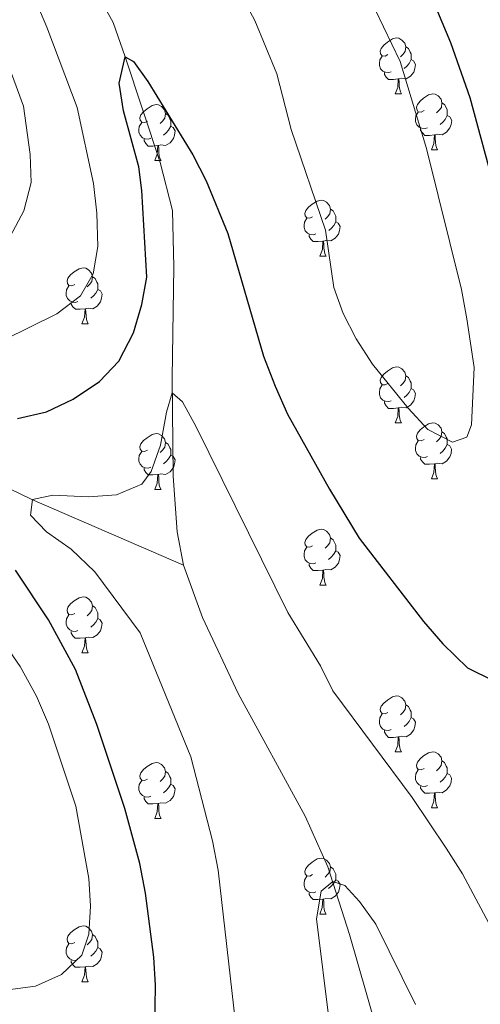
# Model space of a CAD drawing. Units: metres. Extents: x 602657 to 607157, y 4761195 to 4764233.
# Drawn here: x 605804 to 605887, y 4762320 to 4762496 of the extents above; entities that cross this region are included whole.
import ezdxf

# ---------------------------------------------------------------- set-up
doc = ezdxf.new("R2010")
doc.units = ezdxf.units.M
doc.header["$MEASUREMENT"] = 0
doc.linetypes.add('DGN Style 3', pattern=[1147.6976, 819.784, -327.9136])
for name, color, linetype, lineweight in [('Nivel 11', 7, 'Continuous', 0), ('Nivel 36', 7, 'Continuous', 0), ('Nivel 4', 7, 'Continuous', 0), ('Nivel 5', 7, 'Continuous', 0), ('Nivel 61', 7, 'Continuous', 0), ('Nivel 63', 7, 'Continuous', 0)]:
    doc.layers.add(name, color=color, linetype=linetype, lineweight=lineweight)

msp = doc.modelspace()

# ---------------------------------------------------------------- linework, layer by layer
at = {"layer": 'Nivel 11', "color": 142, "linetype": 'DGN Style 3', "lineweight": 13}
for points in [[(605647.53, 4762646.2, 615), (605662.97, 4762632.98, 610), (605669.9, 4762626.22, 607.51), (605676.52, 4762618.78, 605), (605679.52, 4762614.93, 603.92), (605687.71, 4762602.58, 601.19), (605690.88, 4762598.83, 600.34), (605714.48, 4762577.95, 595), (605736.51, 4762557.89, 590.71), (605748.44, 4762548.75, 588.79), (605776.62, 4762530.82, 585), (605807.64, 4762509.7, 579.34), (605815.51, 4762503.58, 578.18), (605818.76, 4762500.08, 577.56), (605821.13, 4762495.84, 576.48), (605823.24, 4762489.65, 575), (605829.55, 4762470.73, 573.84), (605831.76, 4762462.1, 572.82), (605832.01, 4762452.04, 571.85), (605831.67, 4762432.11, 570.18), (605831.89, 4762414.47, 569.06), (605832.58, 4762404.5, 568.42), (605833.7, 4762398.53, 568.03)], [(605704.83, 4762485.75, 595), (605716.12, 4762478.98, 590), (605719.39, 4762475.75, 588.32), (605724, 4762466.98, 585.62), (605725.79, 4762464.43, 585), (605735.45, 4762453.15, 582.42), (605738.94, 4762449.62, 581.57), (605742.68, 4762446.4, 580.72), (605746.12, 4762443.99, 580), (605758.84, 4762436.46, 577.48), (605780.31, 4762424.38, 573.42), (605797.6, 4762414.63, 570.86), (605806.56, 4762410.32, 570.01), (605833.7, 4762398.53, 568.03)], [(605833.7, 4762398.53, 568.03), (605837.14, 4762389.16, 567.35), (605843.5, 4762375.52, 566.43), (605855.49, 4762353.5, 565.48), (605859.55, 4762344.43, 565.12), (605863.44, 4762332.3, 564.55), (605870.49, 4762307.78, 563.17), (605878.96, 4762281.77, 560), (605880.15, 4762276.94, 559.71), (605881.82, 4762267.07, 559.15), (605882.77, 4762263.05, 558.91), (605884.4, 4762258.32, 558.59), (605886.59, 4762253.83, 558.27), (605890.9, 4762247.48, 557.86), (605895.84, 4762240.82, 557.58)]]:
    msp.add_polyline3d(points, dxfattribs=at)
at = {"layer": 'Nivel 36', "color": 92, "linetype": 'Continuous', "lineweight": 0}
for p, q in [((605871.66, 4762483.02), (605872.79, 4762483.02)), ((605878.14, 4762472.99), (605879.26, 4762472.99)), ((605828.58, 4762471.08), (605829.71, 4762471.08)), ((605858.16, 4762453.94), (605859.29, 4762453.94)), ((605815.52, 4762441.8), (605816.65, 4762441.8)), ((605871.66, 4762424.03), (605872.79, 4762424.03)), ((605878.14, 4762414), (605879.26, 4762414)), ((605828.58, 4762412.09), (605829.71, 4762412.09)), ((605858.16, 4762394.95), (605859.28, 4762394.95)), ((605815.52, 4762382.81), (605816.65, 4762382.81)), ((605871.66, 4762365.04), (605872.79, 4762365.04)), ((605878.14, 4762355.01), (605879.26, 4762355.01)), ((605828.58, 4762353.1), (605829.71, 4762353.1)), ((605858.16, 4762335.96), (605859.28, 4762335.96)), ((605815.52, 4762323.82), (605816.65, 4762323.82))]:
    msp.add_line(p, q, dxfattribs=at)
at = {"layer": 'Nivel 36', "color": 92, "linetype": 'Continuous', "lineweight": 0, "flags": 128}
for points in [[(605870.36, 4762490.08), (605869.84, 4762489.82), (605869.3, 4762489.87), (605869.04, 4762490.24), (605868.98, 4762490.67), (605869.14, 4762491.19), (605869.62, 4762491.78), (605870.26, 4762492.31), (605871.16, 4762492.9), (605871.9, 4762493.06), (605872.33, 4762493), (605872.86, 4762492.69), (605873.39, 4762492.1), (605873.55, 4762491.46), (605873.44, 4762490.61), (605873.02, 4762490.08), (605872.6, 4762489.66)], [(605870.95, 4762487), (605870.52, 4762486.84), (605869.94, 4762486.9), (605869.46, 4762487.11), (605869.04, 4762487.54), (605868.82, 4762488.12), (605868.82, 4762488.54), (605868.88, 4762489.13), (605869.3, 4762489.82)], [(605873.55, 4762491.46), (605874.02, 4762491.15), (605874.34, 4762490.51), (605874.5, 4762490.19), (605874.5, 4762489.61), (605874.5, 4762489.18), (605874.13, 4762488.49), (605873.71, 4762488.01), (605873.23, 4762487.59)], [(605874.5, 4762489.18), (605874.96, 4762488.93), (605875.3, 4762488.32), (605875.19, 4762487.59), (605874.98, 4762486.95), (605874.4, 4762486.21), (605873.6, 4762485.73), (605872.75, 4762485.84), (605872.32, 4762485.71)], [(605872.21, 4762485.71), (605871.32, 4762485.62), (605870.48, 4762485.62), (605870.05, 4762486.05), (605869.73, 4762486.53), (605869.73, 4762486.84)], [(605871.66, 4762483.02), (605872.1, 4762484.18), (605872.21, 4762485.71), (605872.32, 4762485.71), (605872.36, 4762485.12), (605872.39, 4762484.44), (605872.46, 4762483.82), (605872.58, 4762483.42), (605872.79, 4762483.02)], [(605876.84, 4762480.05), (605876.31, 4762479.78), (605875.78, 4762479.84), (605875.52, 4762480.21), (605875.46, 4762480.63), (605875.62, 4762481.15), (605876.1, 4762481.75), (605876.74, 4762482.28), (605877.64, 4762482.86), (605878.38, 4762483.02), (605878.8, 4762482.97), (605879.34, 4762482.65), (605879.86, 4762482.07), (605880.02, 4762481.43), (605879.92, 4762480.58), (605879.49, 4762480.05), (605879.07, 4762479.62)], [(605827.28, 4762478.14), (605826.76, 4762477.88), (605826.22, 4762477.93), (605825.96, 4762478.3), (605825.9, 4762478.73), (605826.06, 4762479.25), (605826.54, 4762479.84), (605827.18, 4762480.37), (605828.08, 4762480.96), (605828.82, 4762481.12), (605829.25, 4762481.06), (605829.78, 4762480.75), (605830.31, 4762480.16), (605830.47, 4762479.52), (605830.36, 4762478.67), (605829.94, 4762478.14), (605829.52, 4762477.72)], [(605880.02, 4762481.43), (605880.5, 4762481.11), (605880.82, 4762480.47), (605880.98, 4762480.15), (605880.98, 4762479.57), (605880.98, 4762479.15), (605880.6, 4762478.46), (605880.18, 4762477.98), (605879.7, 4762477.56)], [(605830.47, 4762479.52), (605830.94, 4762479.21), (605831.26, 4762478.57), (605831.42, 4762478.25), (605831.42, 4762477.67), (605831.42, 4762477.24), (605831.05, 4762476.55), (605830.63, 4762476.07), (605830.15, 4762475.65)], [(605877.42, 4762476.97), (605877, 4762476.81), (605876.42, 4762476.87), (605875.94, 4762477.08), (605875.52, 4762477.5), (605875.3, 4762478.09), (605875.3, 4762478.51), (605875.36, 4762479.09), (605875.78, 4762479.78)], [(605880.98, 4762479.15), (605881.43, 4762478.9), (605881.78, 4762478.28), (605881.66, 4762477.56), (605881.46, 4762476.92), (605880.87, 4762476.18), (605880.08, 4762475.7), (605879.22, 4762475.8), (605878.8, 4762475.67)], [(605827.87, 4762475.06), (605827.44, 4762474.9), (605826.86, 4762474.96), (605826.38, 4762475.17), (605825.96, 4762475.6), (605825.74, 4762476.18), (605825.74, 4762476.6), (605825.8, 4762477.19), (605826.22, 4762477.88)], [(605831.42, 4762477.24), (605831.88, 4762476.99), (605832.22, 4762476.38), (605832.11, 4762475.65), (605831.9, 4762475.01), (605831.32, 4762474.27), (605830.52, 4762473.79), (605829.67, 4762473.9), (605829.24, 4762473.77)], [(605878.68, 4762475.67), (605877.8, 4762475.59), (605876.95, 4762475.59), (605876.52, 4762476.02), (605876.2, 4762476.49), (605876.2, 4762476.81)], [(605878.14, 4762472.99), (605878.58, 4762474.15), (605878.68, 4762475.67), (605878.8, 4762475.67), (605878.83, 4762475.09), (605878.86, 4762474.4), (605878.94, 4762473.79), (605879.05, 4762473.39), (605879.26, 4762472.99)], [(605829.13, 4762473.77), (605828.24, 4762473.68), (605827.39, 4762473.68), (605826.97, 4762474.11), (605826.65, 4762474.59), (605826.65, 4762474.9)], [(605828.58, 4762471.08), (605829.02, 4762472.24), (605829.13, 4762473.77), (605829.24, 4762473.77), (605829.27, 4762473.18), (605829.31, 4762472.5), (605829.38, 4762471.88), (605829.49, 4762471.48), (605829.71, 4762471.08)], [(605856.86, 4762461), (605856.33, 4762460.74), (605855.8, 4762460.79), (605855.54, 4762461.16), (605855.48, 4762461.59), (605855.64, 4762462.11), (605856.12, 4762462.7), (605856.76, 4762463.23), (605857.66, 4762463.82), (605858.4, 4762463.98), (605858.83, 4762463.92), (605859.36, 4762463.61), (605859.89, 4762463.02), (605860.05, 4762462.38), (605859.94, 4762461.53), (605859.51, 4762461), (605859.09, 4762460.58)], [(605860.05, 4762462.38), (605860.52, 4762462.07), (605860.84, 4762461.43), (605861, 4762461.11), (605861, 4762460.53), (605861, 4762460.1), (605860.63, 4762459.41), (605860.21, 4762458.93), (605859.73, 4762458.51)], [(605857.45, 4762457.92), (605857.02, 4762457.76), (605856.44, 4762457.82), (605855.96, 4762458.03), (605855.54, 4762458.46), (605855.32, 4762459.04), (605855.32, 4762459.46), (605855.38, 4762460.05), (605855.8, 4762460.74)], [(605861, 4762460.1), (605861.45, 4762459.85), (605861.8, 4762459.24), (605861.69, 4762458.51), (605861.48, 4762457.87), (605860.89, 4762457.13), (605860.1, 4762456.65), (605859.25, 4762456.76), (605858.82, 4762456.63)], [(605858.71, 4762456.63), (605857.82, 4762456.54), (605856.97, 4762456.54), (605856.55, 4762456.97), (605856.23, 4762457.45), (605856.23, 4762457.76)], [(605858.16, 4762453.94), (605858.6, 4762455.1), (605858.71, 4762456.63), (605858.82, 4762456.63), (605858.85, 4762456.04), (605858.89, 4762455.36), (605858.96, 4762454.74), (605859.07, 4762454.34), (605859.29, 4762453.94)], [(605814.22, 4762448.86), (605813.7, 4762448.6), (605813.16, 4762448.65), (605812.9, 4762449.02), (605812.84, 4762449.45), (605813, 4762449.97), (605813.48, 4762450.56), (605814.12, 4762451.09), (605815.02, 4762451.68), (605815.76, 4762451.84), (605816.19, 4762451.78), (605816.72, 4762451.47), (605817.25, 4762450.88), (605817.41, 4762450.24), (605817.3, 4762449.39), (605816.88, 4762448.86), (605816.46, 4762448.44)], [(605817.41, 4762450.24), (605817.88, 4762449.93), (605818.2, 4762449.29), (605818.36, 4762448.97), (605818.36, 4762448.39), (605818.36, 4762447.96), (605817.99, 4762447.27), (605817.57, 4762446.79), (605817.09, 4762446.37)], [(605814.81, 4762445.78), (605814.38, 4762445.62), (605813.8, 4762445.68), (605813.32, 4762445.89), (605812.9, 4762446.32), (605812.68, 4762446.9), (605812.68, 4762447.32), (605812.74, 4762447.91), (605813.16, 4762448.6)], [(605818.36, 4762447.96), (605818.82, 4762447.71), (605819.16, 4762447.1), (605819.05, 4762446.37), (605818.84, 4762445.73), (605818.26, 4762444.99), (605817.46, 4762444.51), (605816.61, 4762444.62), (605816.18, 4762444.49)], [(605816.07, 4762444.49), (605815.18, 4762444.4), (605814.34, 4762444.4), (605813.91, 4762444.83), (605813.59, 4762445.31), (605813.59, 4762445.62)], [(605815.52, 4762441.8), (605815.96, 4762442.96), (605816.07, 4762444.49), (605816.18, 4762444.49), (605816.22, 4762443.9), (605816.25, 4762443.22), (605816.32, 4762442.6), (605816.44, 4762442.2), (605816.65, 4762441.8)], [(605870.36, 4762431.09), (605869.83, 4762430.83), (605869.3, 4762430.88), (605869.04, 4762431.25), (605868.98, 4762431.68), (605869.14, 4762432.2), (605869.62, 4762432.79), (605870.26, 4762433.32), (605871.16, 4762433.91), (605871.9, 4762434.07), (605872.33, 4762434.01), (605872.86, 4762433.7), (605873.39, 4762433.11), (605873.55, 4762432.47), (605873.44, 4762431.62), (605873.01, 4762431.09), (605872.59, 4762430.67)], [(605873.55, 4762432.47), (605874.02, 4762432.16), (605874.34, 4762431.52), (605874.5, 4762431.2), (605874.5, 4762430.62), (605874.5, 4762430.19), (605874.13, 4762429.5), (605873.71, 4762429.02), (605873.23, 4762428.6)], [(605870.95, 4762428.01), (605870.52, 4762427.85), (605869.94, 4762427.91), (605869.46, 4762428.12), (605869.04, 4762428.55), (605868.82, 4762429.13), (605868.82, 4762429.55), (605868.88, 4762430.14), (605869.3, 4762430.83)], [(605874.5, 4762430.19), (605874.95, 4762429.94), (605875.3, 4762429.33), (605875.19, 4762428.6), (605874.98, 4762427.96), (605874.39, 4762427.22), (605873.6, 4762426.74), (605872.75, 4762426.85), (605872.32, 4762426.72)], [(605872.21, 4762426.72), (605871.32, 4762426.63), (605870.47, 4762426.63), (605870.05, 4762427.06), (605869.73, 4762427.54), (605869.73, 4762427.85)], [(605871.66, 4762424.03), (605872.1, 4762425.19), (605872.21, 4762426.72), (605872.32, 4762426.72), (605872.35, 4762426.13), (605872.39, 4762425.45), (605872.46, 4762424.83), (605872.57, 4762424.43), (605872.79, 4762424.03)], [(605876.84, 4762421.06), (605876.31, 4762420.79), (605875.78, 4762420.85), (605875.51, 4762421.22), (605875.46, 4762421.64), (605875.62, 4762422.16), (605876.1, 4762422.76), (605876.73, 4762423.29), (605877.63, 4762423.87), (605878.38, 4762424.03), (605878.8, 4762423.98), (605879.33, 4762423.66), (605879.86, 4762423.08), (605880.02, 4762422.44), (605879.91, 4762421.59), (605879.49, 4762421.06), (605879.07, 4762420.63)], [(605827.28, 4762419.15), (605826.75, 4762418.89), (605826.22, 4762418.94), (605825.96, 4762419.31), (605825.9, 4762419.74), (605826.06, 4762420.26), (605826.54, 4762420.85), (605827.18, 4762421.38), (605828.08, 4762421.97), (605828.82, 4762422.13), (605829.25, 4762422.07), (605829.78, 4762421.76), (605830.31, 4762421.17), (605830.47, 4762420.53), (605830.36, 4762419.68), (605829.93, 4762419.15), (605829.51, 4762418.73)], [(605880.02, 4762422.44), (605880.5, 4762422.12), (605880.81, 4762421.48), (605880.97, 4762421.16), (605880.97, 4762420.58), (605880.97, 4762420.16), (605880.6, 4762419.47), (605880.18, 4762418.99), (605879.7, 4762418.57)], [(605830.47, 4762420.53), (605830.94, 4762420.22), (605831.26, 4762419.58), (605831.42, 4762419.26), (605831.42, 4762418.68), (605831.42, 4762418.25), (605831.05, 4762417.56), (605830.63, 4762417.08), (605830.15, 4762416.66)], [(605877.42, 4762417.98), (605877, 4762417.82), (605876.41, 4762417.88), (605875.94, 4762418.09), (605875.51, 4762418.51), (605875.3, 4762419.1), (605875.3, 4762419.52), (605875.35, 4762420.1), (605875.78, 4762420.79)], [(605880.97, 4762420.16), (605881.43, 4762419.91), (605881.77, 4762419.29), (605881.66, 4762418.57), (605881.45, 4762417.93), (605880.87, 4762417.19), (605880.07, 4762416.71), (605879.22, 4762416.81), (605878.79, 4762416.68)], [(605827.87, 4762416.07), (605827.44, 4762415.91), (605826.86, 4762415.97), (605826.38, 4762416.18), (605825.96, 4762416.61), (605825.74, 4762417.19), (605825.74, 4762417.61), (605825.8, 4762418.2), (605826.22, 4762418.89)], [(605831.42, 4762418.25), (605831.87, 4762418), (605832.22, 4762417.39), (605832.11, 4762416.66), (605831.9, 4762416.02), (605831.31, 4762415.28), (605830.52, 4762414.8), (605829.67, 4762414.91), (605829.24, 4762414.78)], [(605878.68, 4762416.68), (605877.79, 4762416.6), (605876.95, 4762416.6), (605876.52, 4762417.03), (605876.2, 4762417.5), (605876.2, 4762417.82)], [(605829.13, 4762414.78), (605828.24, 4762414.69), (605827.39, 4762414.69), (605826.97, 4762415.12), (605826.65, 4762415.6), (605826.65, 4762415.91)], [(605878.14, 4762414), (605878.57, 4762415.16), (605878.68, 4762416.68), (605878.79, 4762416.68), (605878.83, 4762416.1), (605878.86, 4762415.41), (605878.93, 4762414.8), (605879.05, 4762414.4), (605879.26, 4762414)], [(605828.58, 4762412.09), (605829.02, 4762413.25), (605829.13, 4762414.78), (605829.24, 4762414.78), (605829.27, 4762414.19), (605829.31, 4762413.51), (605829.38, 4762412.89), (605829.49, 4762412.49), (605829.71, 4762412.09)], [(605856.86, 4762402.01), (605856.33, 4762401.74), (605855.8, 4762401.8), (605855.54, 4762402.17), (605855.48, 4762402.6), (605855.64, 4762403.12), (605856.12, 4762403.71), (605856.76, 4762404.24), (605857.66, 4762404.82), (605858.4, 4762404.98), (605858.82, 4762404.93), (605859.36, 4762404.62), (605859.88, 4762404.03), (605860.04, 4762403.39), (605859.94, 4762402.54), (605859.51, 4762402.01), (605859.09, 4762401.58)], [(605860.04, 4762403.39), (605860.52, 4762403.08), (605860.84, 4762402.44), (605861, 4762402.12), (605861, 4762401.54), (605861, 4762401.11), (605860.62, 4762400.42), (605860.2, 4762399.94), (605859.72, 4762399.52)], [(605857.44, 4762398.93), (605857.02, 4762398.77), (605856.44, 4762398.83), (605855.96, 4762399.04), (605855.54, 4762399.46), (605855.32, 4762400.05), (605855.32, 4762400.47), (605855.38, 4762401.06), (605855.8, 4762401.74)], [(605861, 4762401.11), (605861.45, 4762400.86), (605861.8, 4762400.24), (605861.68, 4762399.52), (605861.48, 4762398.88), (605860.89, 4762398.14), (605860.1, 4762397.66), (605859.24, 4762397.76), (605858.82, 4762397.64)], [(605858.7, 4762397.64), (605857.82, 4762397.55), (605856.97, 4762397.55), (605856.54, 4762397.98), (605856.22, 4762398.46), (605856.22, 4762398.77)], [(605858.16, 4762394.95), (605858.6, 4762396.11), (605858.7, 4762397.64), (605858.82, 4762397.64), (605858.85, 4762397.05), (605858.88, 4762396.36), (605858.96, 4762395.75), (605859.07, 4762395.35), (605859.28, 4762394.95)], [(605814.22, 4762389.87), (605813.69, 4762389.6), (605813.16, 4762389.66), (605812.9, 4762390.03), (605812.84, 4762390.46), (605813, 4762390.98), (605813.48, 4762391.57), (605814.12, 4762392.1), (605815.02, 4762392.68), (605815.76, 4762392.84), (605816.19, 4762392.79), (605816.72, 4762392.48), (605817.25, 4762391.89), (605817.41, 4762391.25), (605817.3, 4762390.4), (605816.87, 4762389.87), (605816.45, 4762389.44)], [(605817.41, 4762391.25), (605817.88, 4762390.94), (605818.2, 4762390.3), (605818.36, 4762389.98), (605818.36, 4762389.4), (605818.36, 4762388.97), (605817.99, 4762388.28), (605817.57, 4762387.8), (605817.09, 4762387.38)], [(605814.81, 4762386.79), (605814.38, 4762386.63), (605813.8, 4762386.69), (605813.32, 4762386.9), (605812.9, 4762387.32), (605812.68, 4762387.91), (605812.68, 4762388.33), (605812.74, 4762388.92), (605813.16, 4762389.6)], [(605818.36, 4762388.97), (605818.81, 4762388.72), (605819.16, 4762388.1), (605819.05, 4762387.38), (605818.84, 4762386.74), (605818.25, 4762386), (605817.46, 4762385.52), (605816.61, 4762385.62), (605816.18, 4762385.5)], [(605816.07, 4762385.5), (605815.18, 4762385.41), (605814.33, 4762385.41), (605813.91, 4762385.84), (605813.59, 4762386.32), (605813.59, 4762386.63)], [(605815.52, 4762382.81), (605815.96, 4762383.97), (605816.07, 4762385.5), (605816.18, 4762385.5), (605816.21, 4762384.91), (605816.25, 4762384.22), (605816.32, 4762383.61), (605816.43, 4762383.21), (605816.65, 4762382.81)], [(605870.36, 4762372.1), (605869.83, 4762371.84), (605869.3, 4762371.89), (605869.04, 4762372.26), (605868.98, 4762372.69), (605869.14, 4762373.21), (605869.62, 4762373.8), (605870.26, 4762374.33), (605871.16, 4762374.92), (605871.9, 4762375.08), (605872.33, 4762375.02), (605872.86, 4762374.71), (605873.39, 4762374.12), (605873.55, 4762373.48), (605873.44, 4762372.63), (605873.01, 4762372.1), (605872.59, 4762371.68)], [(605873.55, 4762373.48), (605874.02, 4762373.17), (605874.34, 4762372.53), (605874.5, 4762372.21), (605874.5, 4762371.63), (605874.5, 4762371.2), (605874.13, 4762370.51), (605873.71, 4762370.03), (605873.23, 4762369.61)], [(605870.95, 4762369.02), (605870.52, 4762368.86), (605869.94, 4762368.92), (605869.46, 4762369.13), (605869.04, 4762369.56), (605868.82, 4762370.14), (605868.82, 4762370.56), (605868.88, 4762371.15), (605869.3, 4762371.84)], [(605874.5, 4762371.2), (605874.95, 4762370.95), (605875.3, 4762370.34), (605875.19, 4762369.61), (605874.98, 4762368.97), (605874.39, 4762368.23), (605873.6, 4762367.75), (605872.75, 4762367.86), (605872.32, 4762367.73)], [(605872.21, 4762367.73), (605871.32, 4762367.64), (605870.47, 4762367.64), (605870.05, 4762368.07), (605869.73, 4762368.55), (605869.73, 4762368.86)], [(605871.66, 4762365.04), (605872.1, 4762366.2), (605872.21, 4762367.73), (605872.32, 4762367.73), (605872.35, 4762367.14), (605872.39, 4762366.46), (605872.46, 4762365.84), (605872.57, 4762365.44), (605872.79, 4762365.04)], [(605876.84, 4762362.07), (605876.31, 4762361.8), (605875.78, 4762361.86), (605875.51, 4762362.23), (605875.46, 4762362.65), (605875.62, 4762363.17), (605876.1, 4762363.77), (605876.73, 4762364.3), (605877.63, 4762364.88), (605878.38, 4762365.04), (605878.8, 4762364.99), (605879.33, 4762364.67), (605879.86, 4762364.09), (605880.02, 4762363.45), (605879.91, 4762362.6), (605879.49, 4762362.07), (605879.07, 4762361.64)], [(605827.28, 4762360.16), (605826.75, 4762359.9), (605826.22, 4762359.95), (605825.96, 4762360.32), (605825.9, 4762360.75), (605826.06, 4762361.27), (605826.54, 4762361.86), (605827.18, 4762362.39), (605828.08, 4762362.98), (605828.82, 4762363.14), (605829.25, 4762363.08), (605829.78, 4762362.77), (605830.31, 4762362.18), (605830.47, 4762361.54), (605830.36, 4762360.69), (605829.93, 4762360.16), (605829.51, 4762359.74)], [(605880.02, 4762363.45), (605880.5, 4762363.13), (605880.81, 4762362.49), (605880.97, 4762362.17), (605880.97, 4762361.59), (605880.97, 4762361.17), (605880.6, 4762360.48), (605880.18, 4762360), (605879.7, 4762359.58)], [(605830.47, 4762361.54), (605830.94, 4762361.23), (605831.26, 4762360.59), (605831.42, 4762360.27), (605831.42, 4762359.69), (605831.42, 4762359.26), (605831.05, 4762358.57), (605830.63, 4762358.09), (605830.15, 4762357.67)], [(605877.42, 4762358.99), (605877, 4762358.83), (605876.41, 4762358.89), (605875.94, 4762359.1), (605875.51, 4762359.52), (605875.3, 4762360.11), (605875.3, 4762360.53), (605875.35, 4762361.11), (605875.78, 4762361.8)], [(605880.97, 4762361.17), (605881.43, 4762360.92), (605881.77, 4762360.3), (605881.66, 4762359.58), (605881.45, 4762358.94), (605880.87, 4762358.2), (605880.07, 4762357.72), (605879.22, 4762357.82), (605878.79, 4762357.69)], [(605827.87, 4762357.08), (605827.44, 4762356.92), (605826.86, 4762356.98), (605826.38, 4762357.19), (605825.96, 4762357.62), (605825.74, 4762358.2), (605825.74, 4762358.62), (605825.8, 4762359.21), (605826.22, 4762359.9)], [(605831.42, 4762359.26), (605831.87, 4762359.01), (605832.22, 4762358.4), (605832.11, 4762357.67), (605831.9, 4762357.03), (605831.31, 4762356.29), (605830.52, 4762355.81), (605829.67, 4762355.92), (605829.24, 4762355.79)], [(605878.68, 4762357.69), (605877.79, 4762357.61), (605876.95, 4762357.61), (605876.52, 4762358.04), (605876.2, 4762358.51), (605876.2, 4762358.83)], [(605878.14, 4762355.01), (605878.57, 4762356.17), (605878.68, 4762357.69), (605878.79, 4762357.69), (605878.83, 4762357.11), (605878.86, 4762356.42), (605878.93, 4762355.81), (605879.05, 4762355.41), (605879.26, 4762355.01)], [(605829.13, 4762355.79), (605828.24, 4762355.7), (605827.39, 4762355.7), (605826.97, 4762356.13), (605826.65, 4762356.61), (605826.65, 4762356.92)], [(605828.58, 4762353.1), (605829.02, 4762354.26), (605829.13, 4762355.79), (605829.24, 4762355.79), (605829.27, 4762355.2), (605829.31, 4762354.52), (605829.38, 4762353.9), (605829.49, 4762353.5), (605829.71, 4762353.1)], [(605856.86, 4762343.02), (605856.33, 4762342.75), (605855.8, 4762342.81), (605855.53, 4762343.18), (605855.48, 4762343.6), (605855.64, 4762344.12), (605856.12, 4762344.72), (605856.75, 4762345.25), (605857.65, 4762345.83), (605858.4, 4762345.99), (605858.82, 4762345.94), (605859.35, 4762345.62), (605859.88, 4762345.04), (605860.04, 4762344.4), (605859.93, 4762343.55), (605859.51, 4762343.02), (605859.09, 4762342.59)], [(605860.04, 4762344.4), (605860.52, 4762344.08), (605860.83, 4762343.44), (605860.99, 4762343.12), (605860.99, 4762342.54), (605860.99, 4762342.12), (605860.62, 4762341.43), (605860.2, 4762340.95), (605859.72, 4762340.53)], [(605857.44, 4762339.94), (605857.02, 4762339.78), (605856.43, 4762339.84), (605855.96, 4762340.05), (605855.53, 4762340.47), (605855.32, 4762341.06), (605855.32, 4762341.48), (605855.37, 4762342.06), (605855.8, 4762342.75)], [(605860.99, 4762342.12), (605861.45, 4762341.87), (605861.79, 4762341.25), (605861.68, 4762340.53), (605861.47, 4762339.89), (605860.89, 4762339.15), (605860.09, 4762338.67), (605859.24, 4762338.77), (605858.81, 4762338.64)], [(605858.7, 4762338.64), (605857.81, 4762338.56), (605856.97, 4762338.56), (605856.54, 4762338.99), (605856.22, 4762339.46), (605856.22, 4762339.78)], [(605858.16, 4762335.96), (605858.59, 4762337.12), (605858.7, 4762338.64), (605858.81, 4762338.64), (605858.85, 4762338.06), (605858.88, 4762337.37), (605858.95, 4762336.76), (605859.07, 4762336.36), (605859.28, 4762335.96)], [(605814.22, 4762330.88), (605813.69, 4762330.61), (605813.16, 4762330.67), (605812.9, 4762331.04), (605812.84, 4762331.46), (605813, 4762331.98), (605813.48, 4762332.58), (605814.12, 4762333.11), (605815.02, 4762333.69), (605815.76, 4762333.85), (605816.19, 4762333.8), (605816.72, 4762333.48), (605817.25, 4762332.9), (605817.41, 4762332.26), (605817.3, 4762331.41), (605816.87, 4762330.88), (605816.45, 4762330.45)], [(605817.41, 4762332.26), (605817.88, 4762331.94), (605818.2, 4762331.3), (605818.36, 4762330.98), (605818.36, 4762330.4), (605818.36, 4762329.98), (605817.99, 4762329.29), (605817.57, 4762328.81), (605817.09, 4762328.39)], [(605814.81, 4762327.8), (605814.38, 4762327.64), (605813.8, 4762327.7), (605813.32, 4762327.91), (605812.9, 4762328.33), (605812.68, 4762328.92), (605812.68, 4762329.34), (605812.74, 4762329.92), (605813.16, 4762330.61)], [(605818.36, 4762329.98), (605818.81, 4762329.73), (605819.16, 4762329.11), (605819.05, 4762328.39), (605818.84, 4762327.75), (605818.25, 4762327.01), (605817.46, 4762326.53), (605816.61, 4762326.63), (605816.18, 4762326.5)], [(605816.07, 4762326.5), (605815.18, 4762326.42), (605814.33, 4762326.42), (605813.91, 4762326.85), (605813.59, 4762327.32), (605813.59, 4762327.64)], [(605815.52, 4762323.82), (605815.96, 4762324.98), (605816.07, 4762326.5), (605816.18, 4762326.5), (605816.21, 4762325.92), (605816.25, 4762325.23), (605816.32, 4762324.62), (605816.43, 4762324.22), (605816.65, 4762323.82)]]:
    msp.add_lwpolyline(points, dxfattribs=at)
at = {"layer": 'Nivel 4', "color": 36, "linetype": 'Continuous', "lineweight": 30, "elevation": 575, "flags": 128}
for points in [[(605890.6, 4762461.97), (605885.09, 4762482.34), (605881.62, 4762492.19), (605874.95, 4762508.2), (605865.01, 4762527.51), (605856.5, 4762547.34), (605851.98, 4762556.4), (605847.1, 4762568.07), (605844.13, 4762572.72), (605839.81, 4762582.1), (605836.13, 4762591.91), (605833.03, 4762601.97), (605829.51, 4762611.93), (605822.62, 4762625.76), (605818.01, 4762636.35), (605808.74, 4762654.82)], [(605803.94, 4762424.82), (605809.18, 4762425.99), (605813.97, 4762428.31), (605818.68, 4762431.45), (605822.1, 4762435.09), (605824.77, 4762440.21), (605826.27, 4762445.24), (605827.16, 4762450.17), (605826.27, 4762465.68), (605825.69, 4762469.96), (605822.97, 4762480), (605822.17, 4762484.93), (605823.24, 4762489.65), (605824.78, 4762488.82), (605827.34, 4762485.26), (605835.38, 4762472.09), (605837.76, 4762467.41), (605841.66, 4762458.02), (605848.03, 4762435.97), (605850.14, 4762430.61)], [(605850.14, 4762430.61), (605852.36, 4762425.58), (605859.85, 4762412.15), (605865.2, 4762403.36), (605876.7, 4762388.42), (605880.19, 4762384.44), (605884.59, 4762380.12), (605889.33, 4762377.75)], [(605828.51, 4762311.35), (605828.72, 4762323.23), (605828.39, 4762328.22), (605826.93, 4762339.69), (605825.87, 4762345.04), (605823.18, 4762354.89), (605818.2, 4762369.95), (605814.38, 4762379.78), (605809.53, 4762388.7), (605803.59, 4762397.62)]]:
    msp.add_lwpolyline(points, dxfattribs=at)
at = {"layer": 'Nivel 5', "color": 36, "linetype": 'Continuous', "lineweight": 0, "flags": 128}
for points, elevation in [([(605839.07, 4762509.99), (605846.49, 4762496.17), (605850.43, 4762486.6), (605852.98, 4762476.63), (605859.16, 4762458.6), (605860.66, 4762448.33), (605862.35, 4762443.63), (605864.67, 4762439.08), (605867.6, 4762434.58), (605873.99, 4762426.66), (605877.5, 4762422.87), (605881.93, 4762420.59), (605884.48, 4762421.48), (605885.33, 4762423.7), (605885.78, 4762433.98), (605884.51, 4762442.7), (605883.51, 4762447.94), (605877.27, 4762473.21), (605872.56, 4762488.82), (605859.1, 4762516.88)], 580), ([(605801.56, 4762438.94), (605811.01, 4762443.57), (605815.26, 4762446.84), (605817.52, 4762450.75), (605818.35, 4762455.69), (605818.2, 4762461.66), (605817.56, 4762466.94), (605814.66, 4762480.6), (605809.2, 4762495.01), (605803.01, 4762509.78)], 580), ([(605802.64, 4762457.47), (605805.12, 4762462.08), (605806.4, 4762467.14), (605806.25, 4762472.18), (605805.02, 4762480.85), (605801.58, 4762490.26)], 585), ([(605843.01, 4762316.46), (605839.9, 4762343.84), (605838.9, 4762349.07), (605835.01, 4762364.15), (605825.97, 4762386.41), (605817.8, 4762397.33), (605813.58, 4762401.36), (605809.19, 4762404.52), (605806.28, 4762407.47), (605806.66, 4762410.28), (605810.31, 4762411.07), (605816.72, 4762410.75), (605821.7, 4762411.14), (605826.27, 4762413.04), (605827.95, 4762415.33), (605829.59, 4762420.05), (605830.65, 4762425.93), (605831.69, 4762429.43), (605833.55, 4762427.81), (605835.93, 4762423.42), (605852.42, 4762390.02), (605858.24, 4762380.46), (605860.5, 4762376), (605874.68, 4762356.85), (605880.81, 4762347.79), (605883.7, 4762343.14), (605895.99, 4762320.07)], 570), ([(605802.24, 4762322.34), (605807.19, 4762323.04), (605811.88, 4762325.1), (605815.47, 4762328.57), (605816.74, 4762332.35), (605817.08, 4762337.34), (605816.74, 4762342.35), (605814.44, 4762355.33), (605809.5, 4762370), (605807.38, 4762375), (605804.46, 4762380.33), (605798.62, 4762388.8)], 580), ([(605859.86, 4762316.34), (605857.54, 4762335.11), (605858.36, 4762340.03), (605860.48, 4762341.82), (605862.63, 4762341.06), (605865.24, 4762338.23), (605868.16, 4762334.16), (605875.29, 4762319.75)], 565)]:
    msp.add_lwpolyline(points, dxfattribs=dict(at, elevation=elevation))
at = {"layer": 'Nivel 61', "color": 250, "linetype": 'Continuous', "lineweight": 0}
msp.add_3dface([(603583.26, 4761602.58), (603548.21, 4763916.1), (606943.35, 4763968.34), (606979.52, 4761654.81)], dxfattribs=at)
at = {"layer": 'Nivel 63', "color": 7, "linetype": 'Continuous', "lineweight": 0}
msp.add_3dface([(602702.62, 4761195.15), (602657, 4764164.79), (607111.49, 4764233.31), (607157.11, 4761263.66)], dxfattribs=at)

doc.saveas('drawing.dxf')
